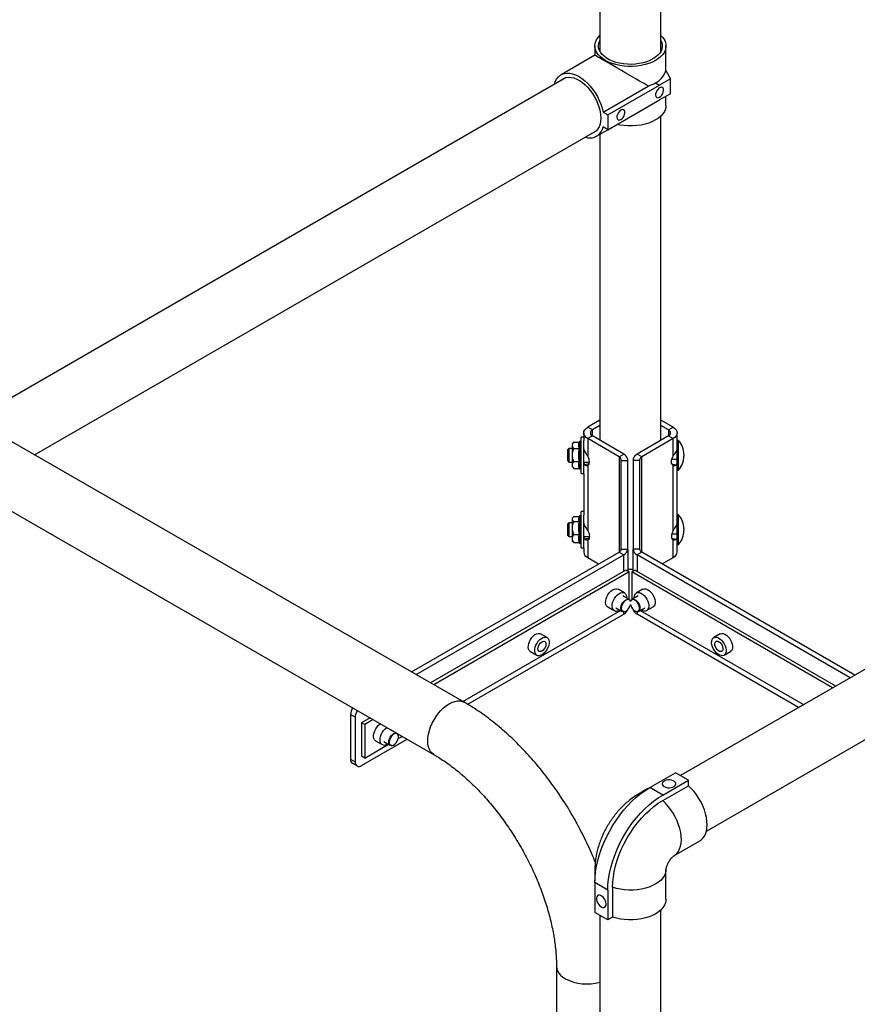
# Model space of a CAD drawing. Units: inches. Extents: x 0.3 to 16.7, y 0.3 to 10.7.
# Drawn here: x 3.9 to 5.4, y 5.6 to 7.3 of the extents above; entities that cross this region are included whole.
import ezdxf

# ---------------------------------------------------------------- set-up
doc = ezdxf.new("R2010")
doc.units = ezdxf.units.IN
doc.header["$MEASUREMENT"] = 0

msp = doc.modelspace()

# ---------------------------------------------------------------- linework, layer by layer
at = {"color": 7, "linetype": 'Continuous', "lineweight": 25}
for p, q in [((4.91528, 8.07121), (4.91528, 7.2125)), ((5.01997, 7.2125), (5.01997, 8.07121)), ((4.90669, 7.22165), (4.90669, 7.2058)), ((5.02856, 7.17875), (5.02856, 7.22165)), ((4.90669, 7.2058), (4.84877, 7.17236)), ((5.02818, 7.17944), (5.03605, 7.16522)), ((4.85761, 7.16754), (3.84166, 6.58105)), ((5.01072, 7.1585), (5.01756, 7.15455)), ((5.03605, 7.16522), (5.01756, 7.15455)), ((5.03605, 7.1397), (5.03605, 7.16522)), ((4.92089, 7.1083), (4.99823, 7.15295)), ((4.92917, 7.10352), (5.01756, 7.15455)), ((4.92917, 7.078), (5.01756, 7.12903)), ((5.03605, 7.1397), (5.01756, 7.12903)), ((5.02856, 7.11958), (5.02856, 7.13538)), ((4.92089, 7.1083), (4.92917, 7.10352)), ((4.92917, 7.10352), (4.92917, 7.078)), ((5.01997, 6.54569), (5.01997, 7.10157)), ((3.94646, 6.52067), (4.90995, 7.07688)), ((4.90971, 7.06681), (4.92913, 7.07803)), ((4.92917, 7.078), (4.92089, 7.08279)), ((4.91528, 7.07003), (4.91528, 6.54569)), ((6.87623, 7.02289), (5.05361, 5.97071)), ((5.09779, 5.87534), (6.92857, 6.93223)), ((4.68287, 6.09642), (3.63547, 6.69983)), ((3.5987, 6.60128), (4.63108, 6.00653)), ((4.91528, 6.57987), (4.89452, 6.56789)), ((4.90244, 6.56331), (4.89452, 6.56789)), ((4.91528, 6.57072), (4.90244, 6.56331)), ((5.04074, 6.56789), (5.01997, 6.57987)), ((5.03281, 6.56331), (5.01997, 6.57072)), ((5.03281, 6.56331), (5.04074, 6.56789)), ((4.88757, 6.55118), (4.8832, 6.55118)), ((4.8832, 6.53778), (4.8832, 6.55118)), ((4.88757, 6.55821), (4.88757, 6.54545)), ((4.90244, 6.55311), (4.89452, 6.54853)), ((4.95623, 6.52205), (4.90244, 6.55311)), ((5.03281, 6.55311), (4.97902, 6.52205)), ((5.03281, 6.55311), (5.04074, 6.54853)), ((5.04768, 6.54067), (5.04768, 6.55821)), ((4.87038, 6.54228), (4.86757, 6.53946)), ((4.86757, 6.53946), (4.86757, 6.53701)), ((4.86757, 6.53701), (4.86757, 6.52026)), ((4.87059, 6.54248), (4.87984, 6.54248)), ((4.88007, 6.54337), (4.87978, 6.54228)), ((4.8832, 6.54337), (4.88007, 6.54337)), ((4.88007, 6.54337), (4.88007, 6.4965)), ((4.8832, 6.48868), (4.8832, 6.53778)), ((4.88757, 6.53778), (4.88757, 6.54545)), ((4.88757, 6.48868), (4.88757, 6.53778)), ((4.89452, 6.54853), (4.89452, 6.51818)), ((4.94831, 6.51748), (4.89452, 6.54853)), ((5.04074, 6.54853), (4.98695, 6.51748)), ((5.04074, 6.51818), (5.04074, 6.54853)), ((5.05021, 6.54532), (5.04768, 6.54532)), ((5.04768, 6.49454), (5.04768, 6.54067)), ((5.05021, 6.49454), (5.05021, 6.54532)), ((4.86213, 6.53165), (4.86018, 6.5297)), ((4.86018, 6.51017), (4.86018, 6.5297)), ((4.86757, 6.53165), (4.86213, 6.53165)), ((4.86213, 6.53165), (4.86213, 6.50821)), ((4.86757, 6.52026), (4.86757, 6.50318)), ((4.87059, 6.53153), (4.87984, 6.53153)), ((4.94831, 6.51748), (4.95623, 6.52205)), ((4.98695, 6.51748), (4.97902, 6.52205)), ((5.05943, 6.51851), (5.05943, 6.52135)), ((4.86018, 6.51017), (4.86213, 6.50821)), ((4.86213, 6.50821), (4.86757, 6.50821)), ((4.86757, 6.50318), (4.86757, 6.5004)), ((4.86757, 6.5004), (4.87038, 6.49759)), ((4.87059, 6.50898), (4.87984, 6.50898)), ((4.88757, 6.50821), (4.89737, 6.50821)), ((4.89674, 6.50527), (4.8894, 6.5035)), ((4.89452, 6.50233), (4.89452, 6.3906)), ((4.95197, 6.35908), (4.95197, 6.51093)), ((4.95197, 6.51093), (4.96318, 6.51093)), ((4.96318, 6.35908), (4.96318, 6.51093)), ((4.97208, 6.51093), (4.97208, 6.35908)), ((4.98329, 6.51093), (4.97208, 6.51093)), ((4.98329, 6.51093), (4.98329, 6.35908)), ((5.03851, 6.50527), (5.04585, 6.5035)), ((5.03854, 6.51303), (5.04768, 6.51303)), ((5.04074, 6.3906), (5.04074, 6.50233)), ((5.04748, 6.50487), (5.04768, 6.50487)), ((4.87059, 6.49738), (4.87033, 6.49766)), ((4.87059, 6.49738), (4.87984, 6.49738)), ((4.87984, 6.49738), (4.88007, 6.4965)), ((4.88007, 6.4965), (4.8832, 6.4965)), ((4.8832, 6.48868), (4.88757, 6.48868)), ((4.88757, 6.48868), (4.88757, 6.41787)), ((5.04768, 6.49454), (5.05021, 6.49454)), ((5.04768, 6.41308), (5.04768, 6.49454)), ((4.88007, 6.41579), (4.87942, 6.41334)), ((4.8832, 6.41579), (4.88007, 6.41579)), ((4.88007, 6.41579), (4.88007, 6.36891)), ((4.88757, 6.4236), (4.8832, 6.4236)), ((4.8832, 6.4102), (4.8832, 6.4236)), ((4.88757, 6.4102), (4.88757, 6.41787)), ((5.05021, 6.41774), (5.04768, 6.41774)), ((5.05021, 6.36696), (5.05021, 6.41774)), ((4.86213, 6.40407), (4.86018, 6.40211)), ((4.86018, 6.38258), (4.86018, 6.40211)), ((4.86757, 6.40407), (4.86213, 6.40407)), ((4.86213, 6.40407), (4.86213, 6.38063)), ((4.86902, 6.41333), (4.86757, 6.41188)), ((4.86757, 6.41188), (4.86757, 6.41056)), ((4.86757, 6.41056), (4.86757, 6.39535)), ((4.87059, 6.41463), (4.87976, 6.41463)), ((4.87059, 6.40649), (4.87984, 6.40649)), ((4.8832, 6.3611), (4.8832, 6.4102)), ((4.88757, 6.3611), (4.88757, 6.4102)), ((5.04768, 6.36696), (5.04768, 6.41308)), ((4.86018, 6.38258), (4.86213, 6.38063)), ((4.86757, 6.39535), (4.86757, 6.37713)), ((4.87059, 6.3842), (4.87984, 6.3842)), ((5.03854, 6.38545), (5.04768, 6.38545)), ((5.05943, 6.39093), (5.05943, 6.39377)), ((4.86213, 6.38063), (4.86757, 6.38063)), ((4.86757, 6.37713), (4.86757, 6.37282)), ((4.86757, 6.37282), (4.86902, 6.37137)), ((4.87059, 6.37006), (4.86906, 6.3714)), ((4.87059, 6.37006), (4.87984, 6.37006)), ((4.87976, 6.37006), (4.88007, 6.36891)), ((4.88007, 6.36891), (4.8832, 6.36891)), ((4.88757, 6.38063), (4.89737, 6.38063)), ((4.8967, 6.37767), (4.8894, 6.37591)), ((4.89452, 6.37475), (4.89452, 6.3444)), ((5.03855, 6.37767), (5.04585, 6.37591)), ((5.04074, 6.3444), (5.04074, 6.37475)), ((5.04748, 6.37728), (5.04768, 6.37728)), ((5.04768, 6.36696), (5.05021, 6.36696)), ((5.04768, 6.35407), (5.04768, 6.36696)), ((4.59243, 6.14853), (4.94831, 6.35398)), ((4.60036, 6.14396), (4.95623, 6.3494)), ((4.8832, 6.3611), (4.88757, 6.3611)), ((4.88757, 6.3611), (4.88757, 6.35407)), ((4.94831, 6.35398), (4.95623, 6.3494)), ((4.95197, 6.35908), (4.96318, 6.35908)), ((4.96318, 6.35908), (4.96318, 6.32091)), ((4.98329, 6.35908), (4.97208, 6.35908)), ((4.97208, 6.32091), (4.97208, 6.35908)), ((4.98695, 6.35398), (4.97902, 6.3494)), ((5.34431, 6.13853), (4.97902, 6.3494)), ((5.35223, 6.1431), (4.98695, 6.35398)), ((4.89452, 6.3444), (4.91312, 6.33366)), ((5.02214, 6.33366), (5.04074, 6.3444)), ((4.95989, 6.32281), (4.62525, 6.12962)), ((4.96518, 6.31976), (4.63054, 6.12657)), ((4.96518, 6.31976), (4.95989, 6.32281)), ((4.96518, 6.27269), (4.96518, 6.31976)), ((4.97008, 6.31976), (4.97536, 6.32281)), ((5.31416, 6.12112), (4.97008, 6.31976)), ((4.97008, 6.31976), (4.97008, 6.27269)), ((5.31944, 6.12418), (4.97536, 6.32281)), ((4.95739, 6.28395), (4.94635, 6.29033)), ((4.98891, 6.29033), (4.97786, 6.28395)), ((4.96534, 6.2726), (4.95446, 6.27888)), ((4.96743, 6.26983), (4.96722, 6.27033)), ((4.96803, 6.27033), (4.96783, 6.26983)), ((4.98079, 6.27888), (4.96991, 6.2726)), ((4.68031, 6.0979), (4.9507, 6.25399)), ((4.68878, 6.09294), (4.95623, 6.24733)), ((4.92877, 6.25988), (4.93982, 6.2535)), ((4.94275, 6.25858), (4.95362, 6.2523)), ((4.95653, 6.2518), (4.95706, 6.25188)), ((4.9782, 6.25188), (4.97873, 6.2518)), ((4.98029, 6.25182), (4.97873, 6.2518)), ((5.2559, 6.08749), (4.97902, 6.24733)), ((4.98163, 6.2523), (4.99251, 6.25858)), ((4.98455, 6.25399), (5.26443, 6.09242)), ((4.99544, 6.2535), (5.00649, 6.25988)), ((4.82481, 6.20741), (4.81376, 6.21379)), ((5.12149, 6.21379), (5.11044, 6.20741)), ((4.79619, 6.18334), (4.80724, 6.17697)), ((5.12802, 6.17697), (5.13907, 6.18334)), ((4.49585, 6.07087), (4.48793, 6.07545)), ((4.48793, 6.07545), (4.48793, 5.9989)), ((4.49585, 6.07087), (4.49585, 5.99432)), ((4.52143, 6.06969), (4.5069, 6.0613)), ((4.51219, 6.05825), (4.5069, 6.0613)), ((4.5069, 6.0613), (4.5069, 6.00389)), ((4.52672, 6.06664), (4.51219, 6.05825)), ((4.51219, 6.05825), (4.51219, 6.00084)), ((4.56759, 6.04298), (4.55672, 6.04926)), ((4.5069, 5.98794), (4.58504, 6.03305)), ((4.53102, 6.03027), (4.54207, 6.02389)), ((4.545, 6.02896), (4.55588, 6.02269)), ((4.56968, 6.04022), (4.56948, 6.04072)), ((4.56981, 6.0341), (4.5765, 6.03797)), ((4.51219, 6.00084), (4.55295, 6.02437)), ((4.55878, 6.02219), (4.55931, 6.02226)), ((4.48793, 5.9989), (4.49585, 5.99432)), ((4.51219, 6.00084), (4.5069, 6.00389)), ((4.49117, 5.99174), (4.49909, 5.98717)), ((5.00077, 5.95019), (5.04497, 5.9757)), ((5.02287, 5.93743), (5.06706, 5.96295)), ((5.06706, 5.96295), (5.04497, 5.9757)), ((5.06706, 5.95338), (5.06706, 5.96295)), ((4.99772, 5.94837), (4.98136, 5.93892)), ((5.02287, 5.93743), (5.00077, 5.95019)), ((5.02287, 5.92787), (5.06706, 5.95338)), ((5.04229, 5.83337), (5.08648, 5.85889)), ((5.04229, 5.83337), (5.04255, 5.83353)), ((4.90669, 5.8096), (4.90669, 5.79059)), ((5.02856, 5.75857), (5.02856, 5.8096)), ((5.02856, 5.8096), (5.02856, 5.80931)), ((4.92874, 5.7744), (4.90664, 5.78715)), ((4.90664, 5.78715), (4.90664, 5.73612)), ((4.92874, 5.7744), (4.92874, 5.72336)), ((4.93703, 5.77918), (4.93703, 5.72815)), ((5.01997, 4.88185), (5.01997, 5.74056)), ((4.92874, 5.72336), (4.90664, 5.73612)), ((4.91528, 5.73113), (4.91528, 5.49424)), ((4.93703, 5.72815), (4.92874, 5.72336)), ((4.8409, 5.64362), (4.8409, 5.5371))]:
    msp.add_line(p, q, dxfattribs=at)
at = {"color": 8, "linetype": 'Continuous', "lineweight": 25}
for p, q in [((4.90244, 6.55311), (4.90244, 6.56331)), ((5.03281, 6.56331), (5.03281, 6.55311)), ((4.94831, 6.51748), (4.94831, 6.35398)), ((4.98695, 6.35398), (4.98695, 6.51748)), ((4.95623, 6.3207), (4.95623, 6.3494)), ((4.97902, 6.3494), (4.97902, 6.3207)), ((4.95623, 6.24733), (4.95623, 6.25177)), ((4.97902, 6.25177), (4.97902, 6.24733))]:
    msp.add_line(p, q, dxfattribs=at)
at = {"color": 7, "linetype": 'Continuous', "lineweight": 25, "flags": 128}
for points in [[(5.01997, 7.23966), (5.0232, 7.23609), (5.02581, 7.23211), (5.02757, 7.22799), (5.02845, 7.22377), (5.02845, 7.21952), (5.02757, 7.21531), (5.02581, 7.21118), (5.0232, 7.20721), (5.01978, 7.20345), (5.0156, 7.19995), (5.01072, 7.19677), (5.00521, 7.19396), (4.99915, 7.19154), (4.99264, 7.18957), (4.98576, 7.18806), (4.97861, 7.18705), (4.97131, 7.18653), (4.96395, 7.18653), (4.95664, 7.18705), (4.9495, 7.18806), (4.94262, 7.18957), (4.9361, 7.19154), (4.93005, 7.19396), (4.92454, 7.19677), (4.91966, 7.19995), (4.91548, 7.20345), (4.91206, 7.20721), (4.90945, 7.21118), (4.90769, 7.21531), (4.9068, 7.21952), (4.9068, 7.22377), (4.90769, 7.22799), (4.90945, 7.23211), (4.91206, 7.23609), (4.91528, 7.23966)], [(5.01997, 7.23079), (5.021, 7.22853), (5.02207, 7.22462), (5.02229, 7.22066), (5.02164, 7.21671), (5.02014, 7.21284), (5.01782, 7.20911), (5.0147, 7.20558), (5.01084, 7.2023), (5.0063, 7.19932), (5.00115, 7.1967), (4.99547, 7.19447), (4.98935, 7.19267), (4.98288, 7.19133), (4.97618, 7.19047), (4.96934, 7.19009), (4.96248, 7.19022), (4.9557, 7.19084), (4.9491, 7.19194), (4.9428, 7.19352), (4.93689, 7.19554), (4.93146, 7.19797), (4.92661, 7.20077), (4.9224, 7.2039), (4.9189, 7.20731), (4.91617, 7.21095), (4.91426, 7.21476), (4.91318, 7.21868), (4.91297, 7.22264), (4.91361, 7.22659), (4.91511, 7.23046), (4.91528, 7.23079)], [(4.83747, 7.15591), (4.83892, 7.16041), (4.84103, 7.16464), (4.84369, 7.16823), (4.84686, 7.17111), (4.8505, 7.17325), (4.85455, 7.17462), (4.85896, 7.1752), (4.86366, 7.17497), (4.86859, 7.17395), (4.87367, 7.17214), (4.87883, 7.16958), (4.88399, 7.1663), (4.88909, 7.16234), (4.89404, 7.15777), (4.89879, 7.15265), (4.90325, 7.14705), (4.90736, 7.14106), (4.91107, 7.13475), (4.91432, 7.12823), (4.91706, 7.12159), (4.91926, 7.11491), (4.92089, 7.1083)], [(4.84853, 7.1623), (4.85064, 7.16422), (4.85398, 7.16628), (4.85775, 7.16757), (4.86186, 7.16808), (4.86627, 7.16779), (4.87088, 7.16671), (4.87563, 7.16485), (4.88044, 7.16225), (4.88523, 7.15895), (4.88993, 7.155), (4.89444, 7.15048), (4.89871, 7.14544), (4.90266, 7.13998), (4.90622, 7.13419), (4.90934, 7.12815), (4.91197, 7.12198), (4.91406, 7.11577), (4.91558, 7.10961), (4.9165, 7.10363), (4.9168, 7.0979)], [(5.01756, 7.13381), (5.0196, 7.13534), (5.02145, 7.13744), (5.02296, 7.13993), (5.02399, 7.14258), (5.02445, 7.14517), (5.02429, 7.14745), (5.02354, 7.14923), (5.02226, 7.15034), (5.02056, 7.1507), (5.01859, 7.15027), (5.01653, 7.14908), (5.01457, 7.14724), (5.01287, 7.14492), (5.01158, 7.14232), (5.01083, 7.13967), (5.01068, 7.13722), (5.01113, 7.13516), (5.01216, 7.1337), (5.01367, 7.13295), (5.01553, 7.13299), (5.01756, 7.13381)], [(4.95127, 7.09554), (4.95331, 7.09707), (4.95516, 7.09917), (4.95667, 7.10166), (4.9577, 7.10432), (4.95816, 7.1069), (4.958, 7.10918), (4.95725, 7.11096), (4.95597, 7.11207), (4.95427, 7.11243), (4.9523, 7.112), (4.95024, 7.11081), (4.94828, 7.10897), (4.94657, 7.10665), (4.94529, 7.10405), (4.94454, 7.10141), (4.94439, 7.09895), (4.94484, 7.09689), (4.94587, 7.09543), (4.94738, 7.09468), (4.94924, 7.09472), (4.95127, 7.09554)], [(5.02856, 7.11958), (5.02845, 7.11746), (5.02757, 7.11324), (5.02581, 7.10911), (5.0232, 7.10514), (5.01978, 7.10138), (5.0156, 7.09788), (5.01072, 7.09471), (5.00521, 7.09189), (4.99915, 7.08947), (4.99264, 7.0875), (4.98576, 7.08599), (4.97861, 7.08498), (4.97131, 7.08447), (4.96395, 7.08447), (4.95664, 7.08498), (4.9495, 7.08599), (4.94473, 7.08698)], [(4.9168, 7.0979), (4.9165, 7.09253), (4.91558, 7.08761), (4.91406, 7.08321), (4.91197, 7.07941), (4.90934, 7.07626), (4.90622, 7.07383), (4.90266, 7.07215), (4.90087, 7.07164)], [(4.89452, 6.54853), (4.89157, 6.55061), (4.88938, 6.55297), (4.88803, 6.55554), (4.88757, 6.55821), (4.88803, 6.56088), (4.88938, 6.56345), (4.89157, 6.56581), (4.89452, 6.56789)], [(5.04074, 6.56789), (5.04369, 6.56581), (5.04588, 6.56345), (5.04723, 6.56088), (5.04768, 6.55821), (5.04723, 6.55554), (5.04588, 6.55297), (5.04369, 6.55061), (5.04074, 6.54853)], [(4.89452, 6.50233), (4.89573, 6.50332), (4.89663, 6.50474), (4.89719, 6.50652), (4.89738, 6.50861), (4.89719, 6.5109), (4.89663, 6.51333), (4.89573, 6.51579), (4.89452, 6.51818)], [(5.04074, 6.50233), (5.03952, 6.50332), (5.03862, 6.50474), (5.03807, 6.50652), (5.03788, 6.50861), (5.03807, 6.5109), (5.03862, 6.51333), (5.03952, 6.51579), (5.04074, 6.51818)], [(5.04718, 6.50597), (5.04665, 6.50477), (5.04585, 6.5035)], [(4.89452, 6.3906), (4.89573, 6.3882), (4.89663, 6.38574), (4.89719, 6.38332), (4.89738, 6.38102), (4.89719, 6.37894), (4.89663, 6.37716), (4.89573, 6.37574), (4.89452, 6.37475)], [(5.04074, 6.3906), (5.03952, 6.3882), (5.03862, 6.38574), (5.03807, 6.38332), (5.03788, 6.38102), (5.03807, 6.37894), (5.03862, 6.37716), (5.03952, 6.37574), (5.04074, 6.37475)], [(5.04718, 6.37839), (5.04665, 6.37718), (5.04585, 6.37591)], [(4.97208, 6.32397), (4.96763, 6.32386), (4.96318, 6.32397)], [(4.92877, 6.25988), (4.92846, 6.26008), (4.9268, 6.2617), (4.92568, 6.264), (4.92516, 6.26686), (4.92526, 6.27013), (4.92598, 6.27365), (4.92728, 6.27724), (4.92909, 6.28073), (4.93133, 6.28393), (4.93388, 6.28669), (4.93661, 6.28887), (4.93939, 6.29036), (4.94208, 6.29109), (4.94455, 6.29101), (4.94635, 6.29033)], [(4.94162, 6.25282), (4.93951, 6.2537), (4.93785, 6.25533), (4.93673, 6.25763), (4.93621, 6.26048), (4.93631, 6.26375), (4.93703, 6.26727), (4.93833, 6.27086), (4.94014, 6.27435), (4.94238, 6.27755), (4.94493, 6.28031), (4.94766, 6.28249), (4.95044, 6.28398), (4.95313, 6.28471), (4.95559, 6.28463), (4.95771, 6.28376), (4.95936, 6.28213), (4.96048, 6.27983), (4.961, 6.27697), (4.96102, 6.27509)], [(4.97424, 6.27509), (4.97436, 6.27795), (4.97507, 6.28064), (4.97637, 6.28273), (4.97818, 6.28412), (4.98042, 6.28474), (4.98297, 6.28456), (4.9857, 6.28359), (4.98848, 6.28186), (4.99117, 6.27948), (4.99364, 6.27656)], [(4.98891, 6.29033), (4.98923, 6.2905), (4.99147, 6.29112), (4.99402, 6.29094), (4.99675, 6.28996), (4.99953, 6.28824), (5.00222, 6.28586), (5.00469, 6.28294)], [(5.00469, 6.28294), (5.0068, 6.27963), (5.00845, 6.27609), (5.00957, 6.2725), (5.01009, 6.26904), (5.00999, 6.26589), (5.00927, 6.2632), (5.00798, 6.2611), (5.00649, 6.25988)], [(4.95653, 6.2518), (4.95461, 6.2519), (4.95298, 6.25276), (4.95184, 6.25434), (4.95126, 6.25653), (4.95129, 6.25915), (4.95193, 6.26202), (4.95313, 6.26492), (4.9548, 6.26764), (4.95681, 6.26997), (4.95903, 6.27174), (4.96128, 6.27283), (4.96339, 6.27314), (4.96522, 6.27267), (4.96522, 6.27267)], [(4.96548, 6.2721), (4.96363, 6.27256), (4.96147, 6.27219), (4.95919, 6.271), (4.95696, 6.26911), (4.95498, 6.26665), (4.9534, 6.26383), (4.95234, 6.26088), (4.9519, 6.25803), (4.95211, 6.25553), (4.95296, 6.25356), (4.95436, 6.25229), (4.95622, 6.25183), (4.95838, 6.2522), (4.96066, 6.25339), (4.96289, 6.25528), (4.96487, 6.25774), (4.96645, 6.26056), (4.96751, 6.26351), (4.96763, 6.26402)], [(4.96522, 6.27267), (4.96662, 6.27143), (4.96722, 6.27033)], [(4.96763, 6.26927), (4.96689, 6.27083), (4.96548, 6.2721)], [(4.97971, 6.25189), (4.98143, 6.25264), (4.98265, 6.25416), (4.98329, 6.25633), (4.98327, 6.25897), (4.98262, 6.26188), (4.98137, 6.26481), (4.97964, 6.26753), (4.97755, 6.26982), (4.97529, 6.27149), (4.97303, 6.27241), (4.97095, 6.2725), (4.96923, 6.27175), (4.96801, 6.27023), (4.96763, 6.26927)], [(4.96763, 6.26402), (4.96804, 6.26251), (4.96929, 6.25957), (4.97102, 6.25685), (4.97311, 6.25457), (4.97537, 6.2529), (4.97763, 6.25198), (4.97971, 6.25189)], [(4.96803, 6.27033), (4.96886, 6.27172), (4.97035, 6.27282), (4.97225, 6.27314), (4.9744, 6.27268), (4.97665, 6.27145), (4.97884, 6.26956), (4.98081, 6.26714), (4.9824, 6.26437), (4.98349, 6.26146), (4.98402, 6.25863), (4.98393, 6.25607), (4.98324, 6.25399), (4.98199, 6.25254), (4.98029, 6.25182), (4.98029, 6.25182)], [(4.99364, 6.27656), (4.99575, 6.27325), (4.9974, 6.26971), (4.99852, 6.26612), (4.99904, 6.26266), (4.99894, 6.25951), (4.99822, 6.25682), (4.99693, 6.25472), (4.99511, 6.25333), (4.99288, 6.25271), (4.99033, 6.25289), (4.98759, 6.25387), (4.98596, 6.2548)], [(4.79619, 6.18334), (4.79587, 6.18354), (4.79422, 6.18517), (4.7931, 6.18747), (4.79258, 6.19032), (4.79268, 6.19359), (4.7934, 6.19711), (4.7947, 6.2007), (4.79651, 6.20419), (4.79875, 6.20739), (4.8013, 6.21015), (4.80403, 6.21233), (4.80681, 6.21382), (4.8095, 6.21455), (4.81196, 6.21447), (4.81376, 6.21379)], [(5.12149, 6.21379), (5.12181, 6.21396), (5.12405, 6.21458), (5.1266, 6.2144), (5.12933, 6.21343), (5.13212, 6.2117), (5.13481, 6.20932), (5.13727, 6.2064)], [(4.80904, 6.17629), (4.80692, 6.17716), (4.80527, 6.17879), (4.80415, 6.18109), (4.80363, 6.18394), (4.80373, 6.18721), (4.80445, 6.19073), (4.80574, 6.19433), (4.80756, 6.19781), (4.80979, 6.20101), (4.81234, 6.20378), (4.81508, 6.20596), (4.81786, 6.20745), (4.82055, 6.20817), (4.82301, 6.20809), (4.82512, 6.20722), (4.82678, 6.20559), (4.8279, 6.20329), (4.82842, 6.20044), (4.82832, 6.19717), (4.8276, 6.19365), (4.8263, 6.19005), (4.82449, 6.18657), (4.82225, 6.18336), (4.8197, 6.1806), (4.81697, 6.17842), (4.81419, 6.17693), (4.8115, 6.17621), (4.80904, 6.17629)], [(4.81214, 6.18335), (4.81063, 6.1841), (4.8096, 6.18556), (4.80914, 6.18761), (4.80929, 6.19007), (4.81004, 6.19271), (4.81132, 6.19531), (4.81302, 6.19764), (4.81499, 6.19947), (4.81704, 6.20067), (4.81901, 6.2011), (4.82071, 6.20075), (4.822, 6.19964), (4.82275, 6.19786), (4.82291, 6.19558), (4.82245, 6.193), (4.82143, 6.19035), (4.81992, 6.18786), (4.81807, 6.18575), (4.81603, 6.18422), (4.814, 6.1834), (4.81214, 6.18335)], [(5.12622, 6.20003), (5.12833, 6.19671), (5.12999, 6.19317), (5.1311, 6.18958), (5.13162, 6.18613), (5.13152, 6.18297), (5.13081, 6.18028), (5.12951, 6.17819), (5.1277, 6.17679), (5.12546, 6.17617), (5.12291, 6.17636), (5.12018, 6.17733), (5.11739, 6.17905), (5.11471, 6.18143), (5.11224, 6.18435), (5.11013, 6.18767), (5.10847, 6.19121), (5.10736, 6.19479), (5.10684, 6.19825), (5.10694, 6.20141), (5.10765, 6.2041), (5.10895, 6.20619), (5.11076, 6.20759), (5.113, 6.20821), (5.11555, 6.20802), (5.11829, 6.20705), (5.12107, 6.20533), (5.12376, 6.20295), (5.12622, 6.20003)], [(5.12311, 6.19654), (5.12462, 6.19406), (5.12566, 6.1914), (5.12612, 6.18882), (5.12597, 6.18654), (5.12522, 6.18476), (5.12393, 6.18364), (5.12224, 6.18328), (5.12027, 6.18371), (5.11821, 6.18489), (5.11624, 6.18673), (5.11454, 6.18904), (5.11326, 6.19164), (5.1125, 6.19429), (5.11234, 6.19675), (5.1128, 6.19881), (5.11383, 6.20027), (5.11533, 6.20102), (5.11719, 6.20099), (5.11922, 6.20017), (5.12126, 6.19864), (5.12311, 6.19654)], [(5.13727, 6.2064), (5.13938, 6.20309), (5.14104, 6.19955), (5.14215, 6.19596), (5.14267, 6.1925), (5.14257, 6.18935), (5.14186, 6.18666), (5.14056, 6.18456), (5.13907, 6.18334)], [(4.53102, 6.03027), (4.53071, 6.03046), (4.52905, 6.03209), (4.52794, 6.03439), (4.52742, 6.03725), (4.52752, 6.04052), (4.52823, 6.04403), (4.52953, 6.04763), (4.53134, 6.05111), (4.53358, 6.05432), (4.53613, 6.05708), (4.53886, 6.05926), (4.53912, 6.05942)], [(4.54387, 6.02321), (4.54176, 6.02408), (4.5401, 6.02571), (4.53899, 6.02801), (4.53846, 6.03087), (4.53857, 6.03414), (4.53928, 6.03766), (4.54058, 6.04125), (4.54239, 6.04473), (4.54463, 6.04794), (4.54718, 6.0507), (4.54991, 6.05288), (4.55024, 6.05309)], [(4.55878, 6.02219), (4.55786, 6.02214), (4.55603, 6.0226), (4.55462, 6.02382), (4.55374, 6.02571), (4.55345, 6.02813), (4.55377, 6.03089), (4.55469, 6.0338), (4.55613, 6.03664), (4.55798, 6.0392), (4.56011, 6.04128), (4.56237, 6.04274), (4.56457, 6.04346), (4.56657, 6.0434), (4.56657, 6.0434)], [(4.56686, 6.04282), (4.56483, 6.04287), (4.56259, 6.04208), (4.56031, 6.04053), (4.55819, 6.03833), (4.55639, 6.03566), (4.55505, 6.03275), (4.5543, 6.02982), (4.55418, 6.02712), (4.55471, 6.02486), (4.55584, 6.02322), (4.55749, 6.02234), (4.55952, 6.02229), (4.56176, 6.02308), (4.56404, 6.02463), (4.56616, 6.02683), (4.56797, 6.0295), (4.5693, 6.03241), (4.57006, 6.03534), (4.57017, 6.03804), (4.56964, 6.0403), (4.56851, 6.04194), (4.56686, 6.04282)], [(5.02563, 5.95179), (5.02817, 5.95067), (5.03114, 5.95), (5.03432, 5.94981), (5.03746, 5.95012), (5.04035, 5.95091), (5.04275, 5.95212), (5.0445, 5.95366), (5.04547, 5.95542), (5.04558, 5.95726), (5.04482, 5.95905), (5.04326, 5.96066), (5.041, 5.96196), (5.03822, 5.96286), (5.03512, 5.9633), (5.03193, 5.96324), (5.02889, 5.96268), (5.02622, 5.96167), (5.02412, 5.96028), (5.02275, 5.95862), (5.02221, 5.9568), (5.02253, 5.95497), (5.0237, 5.95325), (5.02563, 5.95179)], [(4.90664, 5.78715), (4.90697, 5.79632), (4.90793, 5.80579), (4.90952, 5.8155), (4.91174, 5.82539), (4.91457, 5.83539), (4.91799, 5.84544), (4.92197, 5.85545), (4.92649, 5.86538), (4.93152, 5.87513), (4.93702, 5.88466), (4.94296, 5.89389), (4.94929, 5.90277), (4.95597, 5.91123), (4.96296, 5.91921), (4.97021, 5.92666), (4.97767, 5.93353), (4.98528, 5.93976), (4.993, 5.94533), (5.00077, 5.95019)], [(5.08648, 5.85889), (5.08812, 5.85994), (5.09133, 5.86277), (5.09404, 5.8663), (5.09619, 5.87048), (5.09777, 5.87526), (5.09874, 5.88056), (5.0991, 5.88631), (5.09884, 5.89243), (5.09796, 5.89882), (5.09648, 5.9054), (5.09442, 5.91206), (5.0918, 5.91873), (5.08866, 5.92529), (5.08506, 5.93165), (5.08104, 5.93773), (5.07665, 5.94343), (5.07197, 5.94867), (5.06706, 5.95338)], [(4.92874, 5.7744), (4.92906, 5.78356), (4.93002, 5.79303), (4.93162, 5.80274), (4.93384, 5.81264), (4.93667, 5.82264), (4.94009, 5.83268), (4.94407, 5.8427), (4.94859, 5.85262), (4.95362, 5.86238), (4.95912, 5.87191), (4.96505, 5.88114), (4.97139, 5.89001), (4.97807, 5.89847), (4.98506, 5.90645), (4.99231, 5.9139), (4.99976, 5.92077), (5.00738, 5.92701), (5.0151, 5.93258), (5.02287, 5.93743)], [(4.93703, 5.77918), (4.93735, 5.78801), (4.93833, 5.79715), (4.93995, 5.80653), (4.9422, 5.81607), (4.94507, 5.82572), (4.94853, 5.83538), (4.95255, 5.845), (4.95711, 5.85449), (4.96217, 5.86379), (4.96769, 5.87282), (4.97363, 5.88151), (4.97995, 5.88981), (4.98659, 5.89763), (4.99351, 5.90494), (5.00065, 5.91166), (5.00796, 5.91775), (5.01539, 5.92317), (5.02287, 5.92787)], [(4.91769, 5.74569), (4.91993, 5.74475), (4.922, 5.7446), (4.92375, 5.74523), (4.92505, 5.74661), (4.92581, 5.74863), (4.92596, 5.75114), (4.9255, 5.75396), (4.92446, 5.75687), (4.92292, 5.75966), (4.92099, 5.76213), (4.91882, 5.76409), (4.91656, 5.76539), (4.91439, 5.76594), (4.91246, 5.7657), (4.91092, 5.76469), (4.90988, 5.76297), (4.90942, 5.76068), (4.90958, 5.758), (4.91033, 5.7551), (4.91164, 5.75222), (4.91339, 5.74957), (4.91546, 5.74734), (4.91769, 5.74569)], [(5.02856, 5.75857), (5.02847, 5.75663), (5.02763, 5.75243), (5.02592, 5.74833), (5.02338, 5.74437), (5.02003, 5.74061), (5.01593, 5.73712), (5.01113, 5.73393), (5.0057, 5.7311), (4.99973, 5.72867), (4.99329, 5.72666), (4.98648, 5.72512), (4.9794, 5.72405), (4.97216, 5.72349), (4.96484, 5.72343), (4.95757, 5.72387), (4.95044, 5.72482), (4.94356, 5.72625), (4.93703, 5.72815)]]:
    msp.add_lwpolyline(points, dxfattribs=at)
at = {"color": 8, "linetype": 'Continuous', "lineweight": 25, "flags": 128}
for points in [[(4.62033, 6.03028), (4.62064, 6.03599), (4.62158, 6.04196), (4.62312, 6.0481), (4.62524, 6.0543), (4.6279, 6.06044), (4.63106, 6.06644), (4.63467, 6.07218), (4.63865, 6.07756), (4.64295, 6.0825), (4.64749, 6.0869), (4.65219, 6.0907), (4.65697, 6.09383), (4.66176, 6.09624), (4.66646, 6.09788), (4.671, 6.09872), (4.6753, 6.09876), (4.67928, 6.09798), (4.68287, 6.09643)], [(4.63107, 6.00653), (4.63106, 6.00653), (4.6279, 6.00887), (4.62524, 6.01194), (4.62312, 6.01568), (4.62158, 6.02004), (4.62064, 6.02493), (4.62033, 6.03028)], [(5.04255, 5.83353), (5.04393, 5.83443), (5.04714, 5.83725), (5.04984, 5.84079), (5.052, 5.84497), (5.05357, 5.84975), (5.05455, 5.85505), (5.05491, 5.8608), (5.05465, 5.86692), (5.05377, 5.87331), (5.05229, 5.87988), (5.05022, 5.88655), (5.0476, 5.89321), (5.04447, 5.89977), (5.04087, 5.90614), (5.03684, 5.91221), (5.03246, 5.91791), (5.02778, 5.92316), (5.02287, 5.92787)], [(5.02856, 5.80931), (5.02847, 5.80766), (5.02763, 5.80347), (5.02592, 5.79936), (5.02338, 5.7954), (5.02003, 5.79165), (5.01593, 5.78815), (5.01113, 5.78497), (5.0057, 5.78214), (4.99973, 5.7797), (4.99329, 5.7777), (4.98648, 5.77615), (4.9794, 5.77509), (4.97216, 5.77452), (4.96484, 5.77446), (4.95757, 5.77491), (4.95044, 5.77585), (4.94356, 5.77728), (4.93703, 5.77918)], [(4.8409, 5.64361), (4.8409, 5.64359), (4.84135, 5.63968), (4.84268, 5.63584), (4.84487, 5.63213), (4.84787, 5.62862), (4.85165, 5.62537), (4.85613, 5.62243)]]:
    msp.add_lwpolyline(points, dxfattribs=at)
at = {"color": 7, "linetype": 'Continuous', "lineweight": 25}
for centre, radius, start, end in [((4.99621, 7.18835), 0.03319, 295.91454, 344.43653), ((4.89781, 7.08737), 0.02353, 250.10695, 348.76077), ((4.90438, 6.55821), 0.00546, 110.78342, 249.21658), ((5.03088, 6.55821), 0.00546, 290.78342, 69.21658), ((5.02365, 6.52135), 0.03577, 0, 42.07352), ((4.89655, 6.53126), 0.00898, 181.0415, 217.23934), ((5.0387, 6.53126), 0.00898, 322.76066, 358.9585), ((5.02365, 6.51851), 0.03577, 317.92648, 0), ((4.89665, 6.50898), 0.00909, 184.85779, 217.13357), ((5.02365, 6.39377), 0.03577, 0, 42.07352), ((4.89655, 6.40368), 0.00898, 181.0415, 217.23934), ((5.0387, 6.40368), 0.00898, 322.76066, 358.9585), ((5.02365, 6.39093), 0.03577, 317.92648, 0), ((4.89665, 6.3814), 0.00909, 184.85779, 217.13357), ((4.89944, 6.35526), 0.01192, 185.6948, 245.62534), ((4.94571, 6.3597), 0.00629, 294.37465, 354.30522), ((4.95131, 6.36026), 0.01192, 294.37465, 354.30521), ((4.98394, 6.36026), 0.01192, 185.6948, 245.62534), ((4.98954, 6.3597), 0.00629, 185.6948, 245.62534), ((5.03582, 6.35526), 0.01192, 294.37466, 354.3052), ((4.94299, 6.26343), 0.01069, 262.64046, 306.17243), ((4.95032, 6.25918), 0.01324, 296.5243, 343.4846), ((4.9844, 6.25873), 0.0126, 195.24638, 244.74471), ((4.51122, 6.07447), 0.02331, 147.69907, 177.59836), ((4.51882, 6.07), 0.02298, 147.45719, 177.82128), ((4.56535, 6.03915), 0.00441, 20.73921, 73.94486), ((4.54524, 6.03381), 0.01069, 262.64046, 306.17243), ((4.49559, 5.99805), 0.0077, 173.70115, 234.98667), ((4.50259, 5.99323), 0.00682, 170.78596, 309.20329)]:
    msp.add_arc(centre, radius, start, end, dxfattribs=at)
at = {"color": 8, "linetype": 'Continuous', "lineweight": 25}
for centre, radius, start, end in [((4.99179, 5.92074), 0.02096, 102.76938, 119.84714), ((4.92764, 5.80965), 0.02095, 179.96046, 197.25061), ((4.89304, 5.69452), 0.081, 242.89161, 285.94226)]:
    msp.add_arc(centre, radius, start, end, dxfattribs=at)
at = {"color": 7, "linetype": 'Continuous', "lineweight": 25}
for centre, major_axis, ratio, start_param, end_param in [((4.96763, 7.17061), (0.06094, -0.03518), 0.0000704, 1.0447414, 3.141552), ((4.96763, 7.18337), (0.06094, 0), 0.5772765, 5.2384748, 5.4977774)]:
    msp.add_ellipse(centre, major_axis=major_axis, ratio=ratio, start_param=start_param, end_param=end_param, dxfattribs=at)
for points, knots in [([(4.87059, 6.54248), (4.86996, 6.54184), (4.86827, 6.54011), (4.86784, 6.53821), (4.86757, 6.53701)], [0, 0, 0, 0, 0.372323, 1, 1, 1, 1]), ([(4.86757, 6.53701), (4.86758, 6.5369), (4.86759, 6.53612), (4.86805, 6.53463), (4.86923, 6.53292), (4.87022, 6.53191), (4.87059, 6.53153)], [0, 0, 0, 0, 0.0558869, 0.4116233, 0.780369, 1, 1, 1, 1]), ([(4.87984, 6.53153), (4.87972, 6.53199), (4.87919, 6.53402), (4.87877, 6.53769), (4.87948, 6.54088), (4.87984, 6.54248)], [0, 0, 0, 0, 0.1253035, 0.5592257, 1, 1, 1, 1]), ([(4.87059, 6.53153), (4.86989, 6.52999), (4.86845, 6.52685), (4.86764, 6.52295), (4.86758, 6.52073), (4.86757, 6.52026)], [0, 0, 0, 0, 0.43238438, 0.87955248, 1, 1, 1, 1]), ([(4.86757, 6.52026), (4.86775, 6.51827), (4.86809, 6.51434), (4.86977, 6.51076), (4.87059, 6.50898)], [0, 0, 0, 0, 0.5039989, 1, 1, 1, 1]), ([(4.87984, 6.50898), (4.87943, 6.5127), (4.87862, 6.52022), (4.87943, 6.52774), (4.87984, 6.53153)], [0, 0, 0, 0, 0.4952157, 1, 1, 1, 1]), ([(4.8894, 6.52582), (4.89019, 6.52477), (4.89175, 6.52267), (4.89359, 6.51968), (4.89452, 6.51818)], [0, 0, 0, 0, 0.4996164, 1, 1, 1, 1]), ([(5.04074, 6.51818), (5.04166, 6.51968), (5.0435, 6.52267), (5.04507, 6.52477), (5.04585, 6.52582)], [0, 0, 0, 0, 0.5003021, 1, 1, 1, 1]), ([(4.87059, 6.50898), (4.86989, 6.50819), (4.86845, 6.50657), (4.86764, 6.50457), (4.86758, 6.50342), (4.86757, 6.50318)], [0, 0, 0, 0, 0.4323844, 0.8795525, 1, 1, 1, 1]), ([(4.86757, 6.50318), (4.86775, 6.50216), (4.86809, 6.50014), (4.86977, 6.4983), (4.87059, 6.49738)], [0, 0, 0, 0, 0.5039989, 1, 1, 1, 1]), ([(4.87984, 6.49738), (4.87943, 6.4993), (4.87862, 6.50316), (4.87943, 6.50703), (4.87984, 6.50898)], [0, 0, 0, 0, 0.4952157, 1, 1, 1, 1]), ([(4.89452, 6.50233), (4.89359, 6.50196), (4.89175, 6.50123), (4.89019, 6.50274), (4.8894, 6.5035)], [0, 0, 0, 0, 0.5003021, 1, 1, 1, 1]), ([(5.04585, 6.5035), (5.04507, 6.50274), (5.0435, 6.50123), (5.04166, 6.50196), (5.04074, 6.50233)], [0, 0, 0, 0, 0.4996164, 1, 1, 1, 1]), ([(4.87059, 6.41463), (4.86989, 6.41408), (4.86845, 6.41294), (4.86764, 6.41154), (4.86758, 6.41073), (4.86757, 6.41056)], [0, 0, 0, 0, 0.4323844, 0.8795525, 1, 1, 1, 1]), ([(4.86757, 6.41056), (4.86775, 6.40984), (4.86809, 6.40842), (4.86977, 6.40713), (4.87059, 6.40649)], [0, 0, 0, 0, 0.5039989, 1, 1, 1, 1]), ([(4.87059, 6.40649), (4.86996, 6.40518), (4.86827, 6.40167), (4.86784, 6.39778), (4.86757, 6.39535)], [0, 0, 0, 0, 0.372323, 1, 1, 1, 1]), ([(4.87984, 6.3842), (4.87972, 6.38513), (4.87919, 6.38926), (4.87877, 6.39673), (4.87948, 6.40322), (4.87984, 6.40649)], [0, 0, 0, 0, 0.1253035, 0.5592257, 1, 1, 1, 1]), ([(4.87984, 6.40649), (4.87941, 6.40783), (4.87869, 6.4101), (4.87932, 6.41237), (4.87957, 6.4133)], [0, 0, 0, 0, 0.5926094, 1, 1, 1, 1]), ([(4.8894, 6.39824), (4.89019, 6.39719), (4.89175, 6.39508), (4.89359, 6.39209), (4.89452, 6.3906)], [0, 0, 0, 0, 0.4996164, 1, 1, 1, 1]), ([(5.04074, 6.3906), (5.04166, 6.39209), (5.0435, 6.39508), (5.04507, 6.39719), (5.04585, 6.39824)], [0, 0, 0, 0, 0.5003021, 1, 1, 1, 1]), ([(4.86757, 6.39535), (4.86758, 6.39513), (4.86759, 6.39353), (4.86805, 6.39052), (4.86923, 6.38703), (4.87022, 6.38497), (4.87059, 6.3842)], [0, 0, 0, 0, 0.0558869, 0.4116233, 0.780369, 1, 1, 1, 1]), ([(4.87059, 6.3842), (4.86989, 6.38323), (4.86845, 6.38127), (4.86764, 6.37882), (4.86758, 6.37743), (4.86757, 6.37713)], [0, 0, 0, 0, 0.4323844, 0.8795525, 1, 1, 1, 1]), ([(4.87984, 6.37006), (4.87943, 6.3724), (4.87862, 6.37711), (4.87943, 6.38182), (4.87984, 6.3842)], [0, 0, 0, 0, 0.4952157, 1, 1, 1, 1]), ([(4.86757, 6.37713), (4.86775, 6.37589), (4.86809, 6.37342), (4.86977, 6.37118), (4.87059, 6.37006)], [0, 0, 0, 0, 0.5039989, 1, 1, 1, 1]), ([(4.89452, 6.37475), (4.89359, 6.37438), (4.89175, 6.37364), (4.89019, 6.37516), (4.8894, 6.37591)], [0, 0, 0, 0, 0.5003021, 1, 1, 1, 1]), ([(5.04585, 6.37591), (5.04507, 6.37516), (5.0435, 6.37364), (5.04166, 6.37438), (5.04074, 6.37475)], [0, 0, 0, 0, 0.4996164, 1, 1, 1, 1]), ([(4.90733, 5.82211), (4.90696, 5.82306), (4.90455, 5.82928), (4.89962, 5.8407), (4.89253, 5.85632), (4.88494, 5.87179), (4.87692, 5.88707), (4.86846, 5.90214), (4.8596, 5.91697), (4.85034, 5.93154), (4.84071, 5.94581), (4.83071, 5.95976), (4.82037, 5.97336), (4.80971, 5.98659), (4.79873, 5.99942), (4.78747, 6.01183), (4.77593, 6.02378), (4.76414, 6.03527), (4.75211, 6.04625), (4.73987, 6.05672), (4.72742, 6.06664), (4.7148, 6.07599), (4.70201, 6.08473), (4.69135, 6.09147), (4.68494, 6.09522), (4.68287, 6.09642)], [0, 0, 0, 0, 0.0082597, 0.0542668, 0.1002414, 0.1461913, 0.1921245, 0.2380489, 0.2839728, 0.329903, 0.3758465, 0.4218115, 0.4678062, 0.513839, 0.5599178, 0.6060505, 0.6522442, 0.6985058, 0.7448408, 0.7912538, 0.8377471, 0.8843205, 0.9309702, 0.9776877, 1, 1, 1, 1]), ([(4.63108, 6.00653), (4.63275, 6.00555), (4.63763, 6.0027), (4.64579, 5.99751), (4.65556, 5.99077), (4.66538, 5.98344), (4.6752, 5.97554), (4.68501, 5.96707), (4.69475, 5.95807), (4.7044, 5.94854), (4.71393, 5.93853), (4.72331, 5.92805), (4.73249, 5.91713), (4.74146, 5.90581), (4.75018, 5.8941), (4.75862, 5.88206), (4.76676, 5.86971), (4.77458, 5.85709), (4.78204, 5.84424), (4.78913, 5.83119), (4.79583, 5.81798), (4.80211, 5.80466), (4.80797, 5.79126), (4.81337, 5.77783), (4.81832, 5.76441), (4.82279, 5.75103), (4.82678, 5.73774), (4.83028, 5.72459), (4.83329, 5.71161), (4.8358, 5.69885), (4.8378, 5.68634), (4.83932, 5.67412), (4.84034, 5.66224), (4.84083, 5.65209), (4.84088, 5.646), (4.8409, 5.64362)], [0, 0, 0, 0, 0.01599036, 0.04662144, 0.07731559, 0.10808153, 0.13892295, 0.16984025, 0.20083146, 0.23189284, 0.26301939, 0.29420523, 0.32544383, 0.35672828, 0.38805136, 0.41940569, 0.45078378, 0.4821781, 0.51358106, 0.54498506, 0.5763801, 0.6077584, 0.63911235, 0.67043437, 0.7017169, 0.7329525, 0.76413389, 0.79525409, 0.82630654, 0.85728532, 0.88818547, 0.91900333, 0.94973708, 0.98038741, 1, 1, 1, 1]), ([(4.98136, 5.93892), (4.97963, 5.93789), (4.97524, 5.93527), (4.96846, 5.93049), (4.96106, 5.92452), (4.95399, 5.91795), (4.94729, 5.91088), (4.941, 5.90335), (4.93516, 5.89543), (4.92978, 5.88715), (4.92488, 5.87856), (4.92049, 5.86969), (4.91663, 5.86058), (4.91333, 5.85124), (4.91063, 5.84171), (4.90857, 5.83201), (4.90721, 5.8222), (4.90673, 5.81471), (4.9067, 5.81052), (4.90669, 5.8096)], [0, 0, 0, 0, 0.040035, 0.1017273, 0.1637355, 0.2261061, 0.2884728, 0.3506924, 0.4127415, 0.4746849, 0.5366442, 0.5987674, 0.6611717, 0.7240228, 0.7874658, 0.851594, 0.9164036, 0.9817384, 1, 1, 1, 1]), ([(5.02857, 5.80961), (5.02857, 5.80961), (5.02856, 5.8096), (5.0286, 5.81012), (5.02879, 5.81137), (5.02923, 5.8132), (5.02996, 5.81551), (5.03101, 5.81815), (5.03236, 5.82099), (5.03399, 5.82385), (5.03579, 5.82656), (5.03764, 5.82895), (5.03939, 5.83089), (5.04088, 5.8323), (5.04192, 5.83314), (5.04231, 5.83339), (5.04229, 5.83338), (5.04229, 5.83337)], [0, 0, 0, 0, 0.02841223, 0.10228133, 0.17264474, 0.24217331, 0.31222575, 0.38335858, 0.45580352, 0.5294079, 0.60372886, 0.67811248, 0.75237739, 0.82696869, 0.90300793, 0.98196653, 1, 1, 1, 1])]:
    msp.add_open_spline(points, degree=3, knots=knots, dxfattribs=at)
for points in [[(4.95197, 6.51093), (4.95192, 6.51152), (4.95183, 6.51271), (4.95108, 6.51443), (4.94995, 6.51606), (4.94885, 6.517), (4.94831, 6.51748)], [(4.96318, 6.51093), (4.96309, 6.51194), (4.96291, 6.51398), (4.96149, 6.51692), (4.95934, 6.51968), (4.95727, 6.52126), (4.95623, 6.52205)], [(4.97902, 6.52205), (4.97799, 6.52126), (4.97592, 6.51968), (4.97376, 6.51692), (4.97234, 6.51398), (4.97217, 6.51194), (4.97208, 6.51093)], [(4.98695, 6.51748), (4.9864, 6.517), (4.98531, 6.51606), (4.98417, 6.51443), (4.98342, 6.51271), (4.98333, 6.51152), (4.98329, 6.51093)]]:
    msp.add_open_spline(points, degree=3, dxfattribs=at)

doc.saveas('drawing.dxf')
